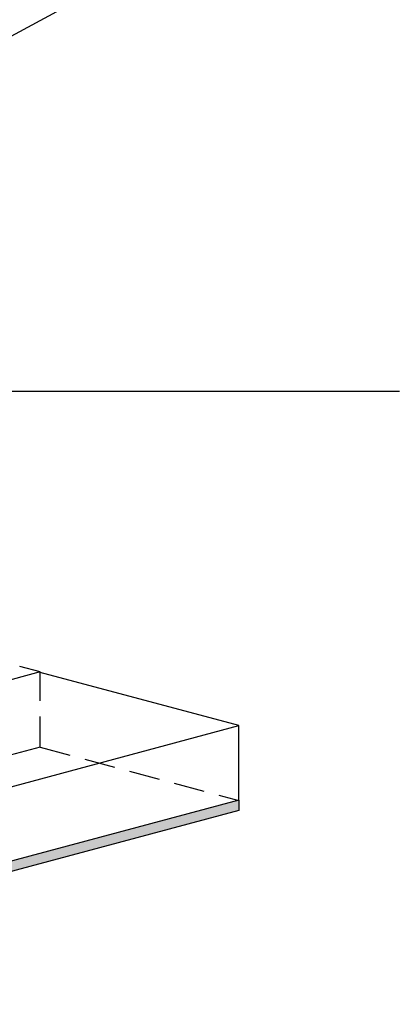
# Model space of a CAD drawing. Extents: x -1314 to -909, y 502 to 772.
# Drawn here: x -962 to -954, y 550 to 570 of the extents above; entities that cross this region are included whole.
import ezdxf

# ---------------------------------------------------------------- set-up
doc = ezdxf.new("R2010")
doc.units = 0
doc.header["$LTSCALE"] = 2
doc.header["$MEASUREMENT"] = 0
doc.linetypes.add('HIDDEN', pattern=[1.905, 1.27, -0.635])
for name, color, linetype in [('VELUX-Det3', 3, 'CONTINUOUS'), ('VELUX-Dims', 8, 'CONTINUOUS'), ('VELUX-Hatch', 8, 'CONTINUOUS'), ('VELUX_Skylight', 7, 'CONTINUOUS'), ('VELUX_Text', 1, 'CONTINUOUS')]:
    doc.layers.add(name, color=color, linetype=linetype)

# ---------------------------------------------------------------- blocks, each defined once
blk = doc.blocks.new('A$C97d56f6c')
at = {"layer": 'VELUX-Hatch'}
h = blk.add_hatch(dxfattribs=at)
h.set_pattern_fill('AR-SAND', color=256, scale=0.070031, style=0)
h.set_pattern_definition([(37.5, (541.87068, -309.86252), (-0.004411504, 0.134937877), [0, -0.1064475, 0, -0.119053125, 0, -0.113800781]), (7.5, (541.87068, -309.86252), (0.123939675, 0.197638417), [0, -0.057425625, 0, -0.095942813, 0, -0.036766406]), (327.5, (541.78454, -309.86252), (0.218087247, 0.00039631), [0, -0.035015625, 0, -0.12605625, 0, -0.164573438]), (317.5, (541.78454, -309.86252), (0.210522804, 0.061464717), [0, -0.017507813, 0, -0.082636875, 0, -0.094542187])])
h.paths.add_polyline_path([(0, 0.21), (0, 0), (14.892, 3.99), (14.892, 4.2)])
at = {"layer": 'VELUX-Det3'}
for p, q in [((10.801, 6.837), (10.381, 6.949)), ((10.801, 6.837), (-4.092, 2.847)), ((14.892, 4.2), (0, 0.21)), ((14.892, 4.2), (14.892, 3.99)), ((14.892, 3.99), (0, 0))]:
    blk.add_line(p, q, dxfattribs=at)
at = {"layer": 'VELUX-Hatch', "linetype": 'HIDDEN', "ltscale": 0.25}
for q in [(10.801, 6.828), (-4.092, 1.298), (14.892, 4.191)]:
    blk.add_line((10.801, 5.288), q, dxfattribs=at)
at = {"layer": 'VELUX-Hatch'}
for p, q in [((14.892, 5.732), (10.801, 6.828)), ((0, 1.742), (14.892, 5.732)), ((14.892, 4.191), (14.892, 5.732))]:
    blk.add_line(p, q, dxfattribs=at)

msp = doc.modelspace()

# ---------------------------------------------------------------- linework, layer by layer
at = {"layer": 'VELUX-Dims', "color": 1}
msp.add_lwpolyline([(-966.88, 567.305), (-959.372, 571.356), (-966.88, 575.407)], dxfattribs=at)
at = {"layer": 'VELUX_Text'}
msp.add_line((-963.441, 562.437), (-954.366, 562.437), dxfattribs=at)

# ---------------------------------------------------------------- block references
at = {"layer": 'VELUX_Skylight'}
msp.add_blockref('A$C97d56f6c', (-972.567, 549.824), dxfattribs=at)

doc.saveas('drawing.dxf')
